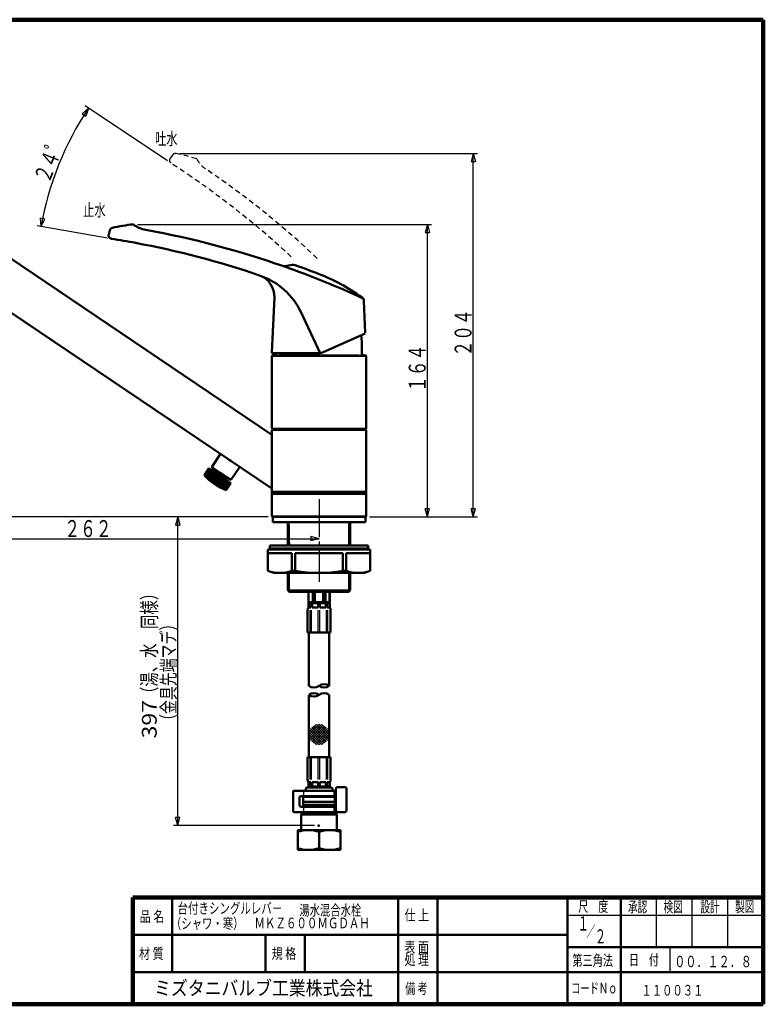
# Model space of a CAD drawing. Extents: x -162 to 162, y -124 to 109.
# Drawn here: x -15 to 162, y -124 to 109 of the extents above; entities that cross this region are included whole.
import ezdxf
from ezdxf.enums import TextEntityAlignment as Align

# ---------------------------------------------------------------- set-up
doc = ezdxf.new("R2010")
doc.units = 0
doc.header["$MEASUREMENT"] = 0
doc.linetypes.add('CENTER', pattern=[12, 9, -1, 1, -1])
doc.linetypes.add('DASHED', pattern=[2, 1.2, -0.8])
for name, color, linetype in [('1', 2, 'CONTINUOUS'), ('2', 3, 'CONTINUOUS'), ('3', 4, 'CONTINUOUS')]:
    doc.layers.add(name, color=color, linetype=linetype)
doc.styles.get("Standard").update_dxf_attribs({"font": 'txt', "bigfont": 'BIGFONT'})
doc.dimstyles.get("Standard").update_dxf_attribs({"dimtxt": 3.5, "dimasz": 2, "dimexe": 2, "dimexo": 1, "dimgap": 0.5, "dimtad": 1, "dimdec": 3, "dimzin": 0, "dimdsep": 46, "dimtxsty": 'STANDARD', "dimcen": 0.09, "dimadec": 0, "dimazin": 0, "dimtfac": 1, "dimtdec": 4, "dimtofl": 0, "dimtmove": 0, "dimatfit": 3, "dimfxl": 1, "dimtolj": 1, "dimtzin": 0, "dimarcsym": 0})

# ---------------------------------------------------------------- blocks, each defined once
blk = doc.blocks.new('*D0')
at = {"layer": '3', "lineweight": 25}
for p, q in [((44.289577, -8.754928), (21.870882, -8.754928)), ((22.870882, -8.754928), (22.353244, -10.686779)), ((22.870882, -81.89201), (22.870882, -8.754928)), ((22.870882, -8.754928), (23.38852, -10.686779)), ((22.353244, -10.686779), (23.38852, -10.686779)), ((22.870882, -81.89201), (22.353244, -79.960158)), ((23.38852, -79.960158), (22.353244, -79.960158)), ((22.870882, -81.89201), (23.38852, -79.960158)), ((55.262067, -81.89201), (21.870882, -81.89201))]:
    blk.add_line(p, q, dxfattribs=at)
blk = doc.blocks.new('*D2')
at = {"layer": '3', "lineweight": 25}
for p, q in [((13.320548, 60.570984), (83.015953, 60.570984)), ((82.015953, 60.570984), (81.498315, 58.639133)), ((81.498315, 58.639133), (82.533591, 58.639133)), ((82.015953, -8.754928), (82.015953, 60.570984)), ((82.015953, 60.570984), (82.533591, 58.639133)), ((82.015953, -8.754928), (81.498315, -6.823076)), ((82.533591, -6.823076), (81.498315, -6.823076)), ((82.015953, -8.754928), (82.533591, -6.823076)), ((68.311452, -8.754928), (83.015953, -8.754928))]:
    blk.add_line(p, q, dxfattribs=at)
blk.add_text('１６４', height=4, rotation=90, dxfattribs=at).set_placement((81.594078, 20.845528), (81.594078, 32.045528), align=Align.FIT)
blk = doc.blocks.new('*D3')
at = {"layer": '3', "lineweight": 25}
for p, q in [((23.357448, 77.366046), (93.892379, 77.366046)), ((92.892379, 77.366046), (92.374741, 75.434194)), ((92.892379, -8.754928), (92.892379, 77.366046)), ((92.892379, 77.366046), (93.410017, 75.434194)), ((92.374741, 75.434194), (93.410017, 75.434194)), ((92.892379, -8.754928), (92.374741, -6.823076)), ((93.410017, -6.823076), (92.374741, -6.823076)), ((92.892379, -8.754928), (93.410017, -6.823076)), ((68.311452, -8.754928), (93.892379, -8.754928))]:
    blk.add_line(p, q, dxfattribs=at)
blk.add_text('２０４', height=4, rotation=90, dxfattribs=at).set_placement((92.470504, 29.243059), (92.470504, 40.443059), align=Align.FIT)
blk = doc.blocks.new('*D4')
at = {"layer": '3', "lineweight": 25}
for p, q in [((-55.207556, 50.108021), (-65.070117, 50.108021)), ((-64.070117, 50.108021), (-64.587755, 48.176169)), ((-64.070117, -8.754928), (-64.070117, 50.108021)), ((-64.070117, 50.108021), (-63.552479, 48.176169)), ((-64.587755, 48.176169), (-63.552479, 48.176169)), ((-64.070117, -8.754928), (-64.587755, -6.823076)), ((-63.552479, -6.823076), (-64.587755, -6.823076)), ((-64.070117, -8.754928), (-63.552479, -6.823076)), ((44.289577, -8.754928), (-65.070117, -8.754928))]:
    blk.add_line(p, q, dxfattribs=at)
blk.add_text('１４０', height=4, rotation=90, dxfattribs=at).set_placement((-64.491992, 15.614046), (-64.491992, 26.814046), align=Align.FIT)
blk = doc.blocks.new('*D5')
at = {"layer": '3', "lineweight": 25}
for p, q in [((-54.207556, 49.108021), (-54.207556, -14.929438)), ((-54.207556, -13.929438), (-52.275705, -13.4118)), ((-54.207556, -13.929438), (-52.275705, -14.447076)), ((-54.207556, -13.929438), (56.342702, -13.929438)), ((-52.275705, -14.447076), (-52.275705, -13.4118)), ((56.342702, -13.929438), (54.41085, -13.4118)), ((54.41085, -13.4118), (54.41085, -14.447076)), ((56.342702, -13.929438), (54.41085, -14.447076))]:
    blk.add_line(p, q, dxfattribs=at)
blk.add_text('２６２', height=4, dxfattribs=at).set_placement((-3.994927, -13.507563), (7.205073, -13.507563), align=Align.FIT)
blk = doc.blocks.new('*D6')
at = {"layer": '3', "lineweight": 25}
for p, q in [((20.466184, 75.601842), (0.905438, 88.682671)), ((1.736696, 88.126785), (0.250143, 86.788816)), ((0.250143, 86.788816), (1.118288, 86.224793)), ((1.736696, 88.126785), (1.118288, 86.224793)), ((-9.487724, 60.02359), (-9.643519, 62.017513)), ((-8.625685, 61.828275), (-9.643519, 62.017513)), ((-9.487724, 60.02359), (-8.625685, 61.828275)), ((6.210175, 57.320055), (-10.473216, 60.193314))]:
    blk.add_line(p, q, dxfattribs=at)
blk.add_arc((62.232054, 47.671815), 72.775634, 146.228225, 170.228225, dxfattribs=at)
blk.add_text('２４゜', height=4, rotation=68.228225, dxfattribs=at).set_placement((-7.621912, 70.120147), (-3.467716, 80.521236), align=Align.FIT)
blk = doc.blocks.new('*D8')
at = {"layer": '3', "lineweight": 25}
for p, q in [((-57.927084, 74.429136), (-75.154781, 74.429136)), ((-74.154781, 74.429136), (-74.672419, 72.497284)), ((-74.672419, 72.497284), (-73.637143, 72.497284)), ((-74.154781, -8.754928), (-74.154781, 74.429136)), ((-74.154781, 74.429136), (-73.637143, 72.497284)), ((-74.154781, -8.754928), (-74.672419, -6.823076)), ((-73.637143, -6.823076), (-74.672419, -6.823076)), ((-74.154781, -8.754928), (-73.637143, -6.823076)), ((44.289577, -8.754928), (-75.154781, -8.754928))]:
    blk.add_line(p, q, dxfattribs=at)
blk.add_text('１９７', height=4, rotation=90, dxfattribs=at).set_placement((-74.576656, 27.774604), (-74.576656, 38.974604), align=Align.FIT)

msp = doc.modelspace()

# ---------------------------------------------------------------- linework, layer by layer
at = {"layer": '1', "lineweight": 100}
for p, q in [((-162.405073, 109.060945), (161.596595, 109.060945)), ((161.596595, -124.236203), (161.596595, 109.060945)), ((12.252845, -98.923703), (161.596595, -98.923703)), ((12.252845, -98.923703), (12.252845, -124.236203)), ((-162.405073, -124.236203), (161.596595, -124.236203))]:
    msp.add_line(p, q, dxfattribs=at)
at = {"layer": '1', "lineweight": 50}
for p, q in [((21.534095, -98.923703), (21.534095, -116.642453)), ((75.11222, -98.923703), (75.11222, -124.236203)), ((84.39347, -98.923703), (84.39347, -124.236203)), ((115.190345, -124.236203), (115.190345, -98.923703)), ((127.846595, -124.236203), (127.846595, -98.923703)), ((12.252845, -107.783078), (115.190345, -107.783078)), ((43.682533, -107.783078), (43.682533, -116.642453)), ((52.963783, -107.783078), (52.963783, -116.642453)), ((115.190345, -110.736203), (161.596595, -110.736203)), ((12.252845, -116.642453), (161.596595, -116.642453))]:
    msp.add_line(p, q, dxfattribs=at)
at = {"layer": '1', "lineweight": 25}
for p, q in [((136.284095, -110.736203), (136.284095, -98.923703)), ((144.721595, -110.736203), (144.721595, -98.923703)), ((153.159095, -110.736203), (153.159095, -98.923703)), ((115.190345, -103.142453), (161.596595, -103.142453)), ((139.448158, -110.736203), (139.448158, -116.642453))]:
    msp.add_line(p, q, dxfattribs=at)
at = {"layer": '2', "linetype": 'DASHED', "lineweight": 25}
msp.add_line((21.692564, 77.04176), (21.09202, 76.273099), dxfattribs=at)
at = {"layer": '2', "lineweight": 50}
for p, q in [((-28.113637, 60.124657), (45.162743, 10.699115)), ((6.744861, 59.134299), (6.508879, 58.187829)), ((-34.011374, 51.380901), (45.162743, -2.022715)), ((47.78533, 50.610568), (50.057248, 50.960033)), ((45.169016, 30.199805), (45.755961, 43.229997)), ((67.306855, 34.853373), (66.965613, 42.428941)), ((67.306855, 34.853373), (66.965613, 42.428941)), ((56.603175, 30.085933), (52.113398, 39.654348)), ((57.140261, 30.23897), (67.231899, 34.732057)), ((66.467702, 32.420072), (66.467702, 29.707022)), ((45.163015, 12.254628), (45.163015, 29.379454)), ((45.163015, 29.379454), (67.52239, 29.379454)), ((45.232738, 29.462547), (46.147979, 29.623929)), ((56.333778, 30.067547), (45.272743, 30.067547)), ((46.217702, 30.067547), (46.217702, 29.707022)), ((66.467702, 30.146908), (66.467702, 29.707022)), ((67.452666, 29.462547), (66.537425, 29.623929)), ((67.52239, 12.254628), (67.52239, 29.379454)), ((45.162743, 11.91742), (56.342702, 11.91742)), ((45.162743, 11.91742), (45.162743, -2.848205)), ((45.289577, 12.128066), (45.163015, 12.254628)), ((45.289577, 12.128066), (56.342702, 12.128066)), ((47.061452, 12.128066), (47.061452, 11.91742)), ((67.395827, 12.128066), (56.342702, 12.128066)), ((56.342702, 11.91742), (67.522118, 11.91742)), ((65.623952, 12.128066), (65.623952, 11.91742)), ((67.395827, 12.128066), (67.52239, 12.254628)), ((67.522118, 11.91742), (67.522118, -2.848205)), ((33.010724, 6.173925), (31.005493, 3.201048)), ((30.224628, 2.797746), (29.127371, 1.170995)), ((30.340686, 2.743654), (29.2319, 1.099812)), ((30.480167, 2.648669), (29.371381, 1.004827)), ((30.619648, 2.553684), (29.510862, 0.909841)), ((30.759129, 2.458698), (29.650343, 0.814856)), ((30.224628, 2.797746), (34.071881, 0.202742)), ((31.005493, 3.201048), (31.062414, 2.908218)), ((31.062414, 2.908218), (34.385068, 0.66706)), ((37.557477, 3.107101), (35.552246, 0.134225)), ((34.357904, -2.390954), (29.127371, 1.170995)), ((30.96835, 2.31622), (29.859564, 0.672378)), ((31.177571, 2.173742), (30.068786, 0.5299)), ((31.386793, 2.031264), (30.278007, 0.387422)), ((31.596014, 1.888786), (30.487228, 0.244944)), ((31.805235, 1.746308), (30.69645, 0.102466)), ((32.153937, 1.508845), (31.045152, -0.134997)), ((32.50264, 1.271382), (31.393854, -0.37246)), ((31.623629, 1.854108), (31.936816, 2.318426)), ((32.851342, 1.033919), (31.742556, -0.609924)), ((33.200044, 0.796455), (32.091258, -0.847387)), ((33.548746, 0.558992), (32.439961, -1.08485)), ((33.897448, 0.321529), (32.788663, -1.322314)), ((34.10667, 0.179051), (32.997884, -1.464791)), ((34.315891, 0.036573), (33.207105, -1.607269)), ((34.071881, 0.202742), (34.385068, 0.66706)), ((34.071881, 0.202742), (35.470882, -0.740896)), ((34.385068, 0.66706), (35.259416, 0.077304)), ((35.552246, 0.134225), (35.259416, 0.077304)), ((34.525112, -0.105905), (33.416327, -1.749747)), ((34.734334, -0.248383), (33.625548, -1.892225)), ((34.943555, -0.390861), (33.834769, -2.034703)), ((35.083036, -0.485846), (33.97425, -2.129689)), ((35.222517, -0.580832), (34.113731, -2.224674)), ((35.361998, -0.675817), (34.253212, -2.319659)), ((35.46669, -0.747111), (34.357904, -2.390954)), ((45.16301, -3.270372), (64.569265, -3.270372)), ((45.163015, -2.848205), (48.11614, -2.848205)), ((45.163015, -3.270372), (45.163015, -2.848497)), ((45.163015, -3.396934), (45.289577, -3.270372)), ((45.289577, -3.270553), (45.163015, -3.397115)), ((45.163015, -3.397115), (45.163015, -8.628365)), ((45.289577, -3.270553), (48.11614, -3.270553)), ((48.11614, -2.848205), (67.522118, -2.848205)), ((67.522118, -2.848205), (64.569265, -2.848205)), ((64.569265, -3.270372), (67.52239, -3.270372)), ((64.569265, -3.270553), (67.395827, -3.270553)), ((67.52239, -3.396934), (67.395827, -3.270372)), ((67.52239, -3.397115), (67.395827, -3.270553)), ((67.52239, -3.270372), (67.52239, -2.848497)), ((67.52239, -3.397115), (67.52239, -8.628184)), ((67.52239, -8.628184), (45.163015, -8.628365)), ((45.289577, -8.754928), (45.163015, -8.628365)), ((45.289577, -8.754928), (67.395646, -8.754928)), ((45.373952, -8.754928), (45.373952, -10.020553)), ((67.311452, -8.754928), (67.311452, -10.020553)), ((67.395827, -8.754747), (67.52239, -8.628184)), ((45.373952, -10.020372), (67.311452, -10.020372)), ((48.95989, -15.504747), (48.95989, -10.020553)), ((63.725515, -15.504747), (63.725515, -10.020553)), ((44.704015, -16.203068), (44.704015, -15.504747)), ((44.704015, -15.504747), (67.98139, -15.504747)), ((44.704015, -16.435842), (44.704015, -15.504747)), ((67.98139, -16.203068), (44.704015, -16.203068)), ((49.29739, -15.504747), (49.29739, -14.850475)), ((49.29739, -15.504747), (49.29739, -14.850475)), ((67.98139, -16.203068), (63.791462, -16.203068)), ((67.98139, -16.203068), (67.98139, -15.504747)), ((67.98139, -16.435842), (67.98139, -15.504747)), ((44.238467, -21.514076), (44.238467, -16.435842)), ((68.446937, -16.435842), (44.238467, -16.435842)), ((49.891887, -17.366937), (44.238467, -17.366937)), ((49.891887, -17.366937), (44.238467, -17.366937)), ((49.891887, -21.514076), (49.891887, -17.366937)), ((50.698239, -21.514076), (50.698239, -17.366937)), ((61.987165, -17.366937), (50.698239, -17.366937)), ((61.987165, -21.514076), (61.987165, -17.366937)), ((62.793517, -21.514076), (62.793517, -17.366937)), ((68.446937, -17.366937), (62.793517, -17.366937)), ((68.446937, -21.514076), (68.446937, -16.435842)), ((45.63511, -22.022412), (44.238467, -21.514076)), ((67.050295, -22.022412), (45.63511, -22.022412)), ((48.95989, -26.135997), (48.95989, -22.022412)), ((48.95989, -26.135997), (48.95989, -22.022412)), ((48.95989, -26.139131), (48.95989, -22.022412)), ((50.698239, -21.514076), (49.891887, -21.514076)), ((62.793517, -21.514076), (61.987165, -21.514076)), ((63.725515, -26.135997), (63.725515, -22.022412)), ((63.725515, -26.135997), (63.725515, -22.022412)), ((63.725515, -26.139131), (63.725515, -22.022412)), ((67.050295, -22.022412), (68.446937, -21.514076)), ((49.294436, -26.473678), (48.95989, -26.139131)), ((49.294436, -26.473678), (63.390968, -26.473678)), ((53.811452, -26.595463), (54.02239, -26.473678)), ((53.811452, -28.840955), (53.811452, -26.595463)), ((53.827442, -27.822428), (53.827442, -28.840955)), ((54.839063, -26.595463), (54.839063, -28.840955)), ((54.839063, -26.595463), (55.331081, -26.595463)), ((55.331081, -26.595463), (55.331081, -28.840955)), ((57.354323, -26.595463), (57.354323, -28.840955)), ((57.846341, -26.595463), (57.354323, -26.595463)), ((57.846341, -26.595463), (57.846341, -28.840955)), ((58.663015, -26.473678), (58.873952, -26.595463)), ((58.857962, -26.595463), (58.857962, -28.840955)), ((58.873952, -28.840955), (58.873952, -26.595463)), ((63.390968, -26.473678), (63.725515, -26.139131)), ((53.811452, -28.840955), (54.02239, -28.96274)), ((53.827442, -28.840955), (53.811452, -28.840955)), ((53.811452, -30.228365), (53.811452, -29.047115)), ((54.409908, -29.173678), (53.811452, -29.173678)), ((54.409908, -30.228365), (53.811452, -30.228365)), ((53.820256, -30.228365), (53.820256, -29.173678)), ((58.789577, -28.96274), (53.895827, -28.96274)), ((54.409908, -30.228365), (54.409908, -29.173678)), ((54.708219, -30.228365), (54.708219, -29.173678)), ((56.131765, -29.173678), (54.708219, -29.173678)), ((56.131765, -30.228365), (54.708219, -30.228365)), ((54.839063, -28.840955), (55.331081, -28.840955)), ((56.131765, -30.228365), (56.131765, -29.173678)), ((56.55364, -30.228365), (56.55364, -29.173678)), ((57.977185, -29.173678), (56.55364, -29.173678)), ((57.977185, -30.228365), (56.55364, -30.228365)), ((57.846341, -28.840955), (57.354323, -28.840955)), ((57.977185, -30.228365), (57.977185, -29.173678)), ((58.275496, -30.228365), (58.275496, -29.173678)), ((58.873952, -29.173678), (58.275496, -29.173678)), ((58.873952, -30.228365), (58.275496, -30.228365)), ((58.663015, -28.96274), (58.873952, -28.840955)), ((58.873952, -28.840955), (58.857962, -28.840955)), ((58.865148, -30.228365), (58.865148, -29.173678)), ((58.873952, -30.228365), (58.873952, -29.047115)), ((53.600515, -36.134615), (53.600515, -30.861178)), ((59.08489, -36.134615), (59.08489, -30.861178)), ((53.600515, -36.134615), (59.08489, -36.134615)), ((53.916921, -48.790865), (53.916921, -36.134615)), ((58.768483, -48.790865), (58.768483, -36.134615)), ((53.91692, -65.686115), (53.91692, -50.962896)), ((53.916921, -65.685922), (53.916921, -50.962703)), ((58.768483, -65.685922), (58.768483, -50.90024)), ((58.768483, -65.686115), (58.768483, -50.900433)), ((53.600514, -65.686115), (59.084889, -65.686115)), ((53.600514, -65.686115), (53.600514, -70.959552)), ((53.600515, -65.685922), (59.08489, -65.685922)), ((59.084889, -65.686115), (59.084889, -70.959552)), ((54.409908, -71.592365), (53.811452, -71.592365)), ((53.811452, -71.592365), (53.811452, -72.773615)), ((53.811452, -71.592365), (53.811452, -72.773615)), ((53.820256, -71.592365), (53.820256, -72.647052)), ((53.820256, -71.592365), (53.820256, -72.647052)), ((54.409908, -71.592365), (54.409908, -72.647052)), ((54.409908, -71.592365), (54.409908, -72.647052)), ((56.131764, -71.592365), (54.708219, -71.592365)), ((54.708219, -71.592365), (54.708219, -72.647052)), ((54.708219, -71.592365), (54.708219, -72.647052)), ((56.131764, -71.592365), (56.131764, -72.647052)), ((56.131764, -71.592365), (56.131764, -72.647052)), ((57.977185, -71.592365), (56.553639, -71.592365)), ((56.553639, -71.592365), (56.553639, -72.647052)), ((56.553639, -71.592365), (56.553639, -72.647052)), ((57.977185, -71.592365), (57.977185, -72.647052)), ((57.977185, -71.592365), (57.977185, -72.647052)), ((58.873952, -71.592365), (58.275495, -71.592365)), ((58.275495, -71.592365), (58.275495, -72.647052)), ((58.275495, -71.592365), (58.275495, -72.647052)), ((58.865147, -71.592365), (58.865147, -72.647052)), ((58.865147, -71.592365), (58.865147, -72.647052)), ((58.873952, -71.592365), (58.873952, -72.773615)), ((58.873952, -71.592365), (58.873952, -72.773615)), ((50.225471, -78.469226), (50.225471, -73.828601)), ((60.350471, -73.617663), (50.436409, -73.617663)), ((53.389343, -72.858288), (53.178405, -73.069226)), ((53.178405, -73.617663), (53.178405, -73.069226)), ((59.295593, -72.858288), (53.389343, -72.858288)), ((54.409908, -72.647052), (53.811452, -72.647052)), ((54.409908, -72.647052), (53.811452, -72.647052)), ((56.131764, -72.647052), (54.708219, -72.647052)), ((56.131764, -72.647052), (54.708219, -72.647052)), ((57.977185, -72.647052), (56.553639, -72.647052)), ((57.977185, -72.647052), (56.553639, -72.647052)), ((58.873952, -72.647052), (58.275495, -72.647052)), ((58.873952, -72.647052), (58.275495, -72.647052)), ((59.50653, -73.069226), (59.295593, -72.858288)), ((59.50653, -73.617663), (59.50653, -73.069226)), ((60.350471, -78.258288), (60.350471, -73.195788)), ((62.459846, -72.773913), (60.772346, -72.773913)), ((62.881721, -78.258288), (62.881721, -73.195788)), ((51.702034, -75.305163), (51.702034, -76.992663)), ((60.350471, -74.883288), (52.123909, -74.883288)), ((52.629968, -76.233288), (52.545593, -76.317663)), ((52.545593, -76.317663), (52.545593, -77.077038)), ((60.139343, -76.317663), (52.545593, -76.317663)), ((52.58778, -76.233288), (52.58778, -75.052038)), ((60.097155, -75.052038), (52.58778, -75.052038)), ((60.097155, -76.233288), (52.58778, -76.233288)), ((53.178405, -75.052038), (53.178405, -74.883288)), ((56.342468, -76.233288), (60.054968, -76.233288)), ((59.50653, -75.052038), (59.50653, -74.883288)), ((60.054968, -76.233288), (60.139343, -76.317663)), ((60.097155, -76.233288), (60.097155, -75.052038)), ((60.139343, -76.317663), (60.139343, -77.077038)), ((60.115271, -78.680163), (50.436409, -78.680163)), ((52.545593, -78.848913), (52.123718, -79.270788)), ((60.561218, -79.270788), (52.123718, -79.270788)), ((52.123718, -79.270788), (52.123718, -82.983288)), ((60.350471, -77.414538), (52.123909, -77.414538)), ((52.545827, -78.848615), (52.123952, -79.27049)), ((52.545593, -77.077038), (52.629968, -77.161413)), ((52.545593, -77.077038), (60.139343, -77.077038)), ((52.545593, -78.848913), (60.139343, -78.848913)), ((52.629968, -77.161413), (60.054968, -77.161413)), ((53.178405, -77.414538), (53.178405, -77.161413)), ((53.178405, -78.848913), (53.178405, -78.680163)), ((59.50653, -77.414538), (59.50653, -77.161413)), ((62.459846, -78.680163), (59.50653, -78.680163)), ((59.50653, -78.848913), (59.50653, -78.680163)), ((60.139343, -77.077038), (60.054968, -77.161413)), ((60.139343, -78.848913), (60.561218, -79.270788)), ((60.561218, -79.270788), (60.561218, -82.983288)), ((51.279968, -82.983288), (52.123718, -82.983288)), ((51.279968, -87.623913), (51.279968, -82.983288)), ((52.123718, -82.983288), (60.561218, -82.983288)), ((56.342468, -83.405163), (56.342468, -87.202038)), ((61.404968, -82.983288), (60.561218, -82.983288)), ((61.404968, -87.623913), (61.404968, -82.983288)), ((51.279968, -87.623913), (61.404968, -87.623913))]:
    msp.add_line(p, q, dxfattribs=at)
at = {"layer": '2', "lineweight": 25}
for p, q in [((46.916839, 29.623929), (65.788925, 29.623929)), ((49.294436, -15.504747), (49.294436, -10.020553)), ((49.29739, -10.695372), (49.29739, -15.504747)), ((49.29739, -10.695372), (49.29739, -15.504747)), ((63.390968, -15.504747), (63.390968, -10.020553)), ((49.294436, -26.473678), (49.294436, -22.022412)), ((49.29739, -22.022412), (49.29739, -26.473497)), ((49.29739, -22.022412), (49.29739, -26.473497)), ((63.390968, -26.473678), (63.390968, -22.022412)), ((63.725515, -26.135997), (48.95989, -26.135997)), ((53.60864, -36.134615), (53.60864, -30.861178)), ((54.260273, -36.134615), (54.260273, -30.861178)), ((54.558583, -36.134615), (54.558583, -30.861178)), ((56.131765, -36.134615), (56.131765, -30.861178)), ((56.55364, -36.134615), (56.55364, -30.861178)), ((58.126821, -36.134615), (58.126821, -30.861178)), ((58.425131, -36.134615), (58.425131, -30.861178)), ((59.076764, -36.134615), (59.076764, -30.861178)), ((56.381685, -57.881788), (53.917234, -60.346239)), ((56.91109, -57.949005), (53.98445, -60.875644)), ((55.698188, -57.968664), (54.004109, -59.662743)), ((57.354263, -58.102453), (54.137898, -61.318817)), ((57.733538, -58.319799), (54.355244, -61.698093)), ((58.33016, -61.698093), (54.951866, -58.319799)), ((58.547506, -61.318817), (55.331141, -58.102453)), ((58.700954, -60.875644), (55.774315, -57.949005)), ((58.76817, -60.346239), (56.303719, -57.881788)), ((58.681295, -59.662743), (56.987216, -57.968664)), ((56.381685, -62.732724), (53.917234, -60.268274)), ((56.91109, -62.665508), (53.98445, -59.738869)), ((57.354263, -62.51206), (54.137898, -59.295695)), ((57.733538, -62.294714), (54.355244, -58.91642)), ((58.057988, -62.022543), (54.627416, -58.59197)), ((58.057988, -58.59197), (54.627416, -62.022543)), ((58.33016, -58.91642), (54.951866, -62.294714)), ((58.547506, -59.295695), (55.331141, -62.51206)), ((58.700954, -59.738869), (55.774315, -62.665508)), ((58.76817, -60.268274), (56.303719, -62.732724)), ((55.698188, -62.645849), (54.004109, -60.95177)), ((58.681295, -60.95177), (56.987216, -62.645849)), ((54.260272, -70.959552), (54.260272, -65.686115)), ((54.558583, -70.959552), (54.558583, -65.686115)), ((56.131764, -70.959552), (56.131764, -65.686115)), ((56.553639, -70.959552), (56.553639, -65.686115)), ((58.12682, -70.959552), (58.12682, -65.686115)), ((58.425131, -70.959552), (58.425131, -65.686115)), ((59.076764, -65.686115), (59.076764, -70.959552)), ((52.75653, -74.883288), (52.75653, -73.617663)), ((59.928405, -74.883288), (59.928405, -73.617663)), ((52.75653, -78.680163), (52.75653, -77.414538)), ((59.928405, -78.680163), (59.928405, -77.414538))]:
    msp.add_line(p, q, dxfattribs=at)
at = {"layer": '2', "linetype": 'CENTER', "lineweight": 25}
msp.add_line((56.342702, -4.543495), (56.342702, -24.128957), dxfattribs=at)
at = {"layer": '2', "linetype": 'DASHED', "lineweight": 25}
for centre, radius, start, end in [((22.357448, 76.522296), 0.84375, 78.484203, 142), ((13.261437, 31.876983), 46.40625, 72.299884, 78.484203), ((21.756904, 75.753635), 0.84375, 142, 237.006308), ((-93.567878, -101.873763), 210.9375, 55.450142, 57.006308), ((33.345199, 79.232713), 6.75, 207.771799, 235.85705), ((-88.833994, -100.934133), 210.9375, 46.672743, 55.85705), ((-93.567878, -101.873763), 210.9375, 47.19879, 55.450142), ((-93.567878, -101.873763), 210.9375, 47.19879, 55.450142)]:
    msp.add_arc(centre, radius, start, end, dxfattribs=at)
at = {"layer": '2', "lineweight": 50}
for centre, radius, start, end in [((7.563548, 58.930178), 0.84375, 102.484203, 166), ((17.412813, 14.444974), 46.40625, 96.299884, 102.484203), ((16.498931, 65.875388), 6.75, 231.771799, 259.85705), ((-21.836857, -148.409971), 210.9375, 70.672743, 79.85705), ((7.327566, 57.983708), 0.84375, 166, 261.006308), ((-25.779293, -151.19381), 210.9375, 79.450142, 81.006308), ((-25.779293, -151.19381), 210.9375, 71.19879, 79.450142), ((-25.779293, -151.19381), 210.9375, 71.19879, 79.450142), ((-21.836857, -148.409971), 210.9375, 65.168261, 70.672743), ((50.249662, 49.70912), 1.265625, 70.470338, 98.744647), ((50.249662, 49.70912), 1.265625, 70.470338, 98.744647), ((-19.84256, -147.900029), 210.9375, 68.905627, 70.470338), ((36.836591, 32.486029), 16.875, 25.137327, 71.276635), ((40.445721, 43.469197), 5.315625, 357.420853, 70.118315), ((39.37309, 5.605798), 46.40625, 54.184173, 68.905627), ((65.911994, 42.38148), 1.054688, 2.579148, 54.184173), ((56.342702, 32.420072), 10.125, 0, 10.309863), ((45.24739, 29.379454), 0.084375, 100, 180), ((45.29545, 30.19411), 0.126563, 177.420853, 270), ((46.133327, 29.707022), 0.084375, 280, 360), ((46.133327, 29.707022), 0.084375, 280, 360), ((56.333778, 32.05036), 1.982813, 270, 294), ((66.552077, 29.707022), 0.084375, 180, 260), ((67.438015, 29.379454), 0.084375, 0, 80), ((38.64025, 9.518798), 12.65625, 221.267806, 250.223123), ((47.065177, -13.90899), 8.113422, 249.610566, 290.389434), ((56.342702, 9.569247), 31.591659, 259.707733, 280.292267), ((65.620227, -13.90899), 8.113422, 249.610566, 290.389434), ((54.333252, -27.584964), 1.111287, 62.924933, 117.075067), ((56.342702, -30.736147), 4.262469, 90, 103.729133), ((56.342702, -30.736147), 4.262469, 76.270867, 90), ((58.352152, -27.584964), 1.111287, 62.924933, 117.075067), ((54.655202, -30.861178), 1.054688, 143.130102, 180), ((53.895827, -29.047115), 0.084375, 90, 180), ((54.333252, -27.851454), 1.111287, 242.924933, 297.075067), ((56.342702, -24.700272), 4.262469, 256.270867, 270), ((56.342702, -24.700272), 4.262469, 270, 283.729133), ((58.352152, -27.851454), 1.111287, 242.924933, 297.075067), ((58.789577, -29.047115), 0.084375, 0, 90), ((58.030202, -30.861178), 1.054688, 0, 36.869898), ((55.129811, -47.173678), 2.021484, 233.130102, 306.869898), ((57.555593, -50.408053), 2.021484, 53.130102, 126.869898), ((57.555593, -47.173678), 2.021484, 233.130102, 306.869898), ((55.129811, -52.543978), 2.021484, 53.130102, 126.869898), ((55.129811, -49.309603), 2.021484, 233.130102, 306.869898), ((57.555593, -52.543978), 2.021484, 53.130102, 126.869898), ((54.655202, -70.959552), 1.054688, 180, 216.869898), ((58.030202, -70.959552), 1.054688, 323.130102, 360), ((50.436409, -73.828601), 0.210938, 90, 180), ((53.895827, -72.773615), 0.084375, 180, 270), ((53.895827, -72.773615), 0.084375, 180, 270), ((58.789343, -72.773913), 0.084375, 270, 360), ((58.789577, -72.773615), 0.084375, 270, 360), ((58.789577, -72.773615), 0.084375, 270, 360), ((60.772346, -73.195788), 0.421875, 90, 180), ((62.459846, -73.195788), 0.421875, 0, 90), ((52.123909, -75.305163), 0.421875, 90, 180), ((50.436409, -78.469226), 0.210938, 180, 270), ((52.123909, -76.992663), 0.421875, 180, 270), ((60.772346, -78.258288), 0.421875, 180, 270), ((62.459846, -78.258288), 0.421875, 270, 360), ((53.811218, -90.787976), 7.804688, 71.075356, 108.924644), ((58.873718, -90.787976), 7.804688, 71.075356, 108.924644), ((53.811218, -79.819226), 7.804688, 251.075356, 288.924644), ((58.873718, -79.819226), 7.804688, 251.075356, 288.924644)]:
    msp.add_arc(centre, radius, start, end, dxfattribs=at)
for p in [(35.284101, 4.640513), (33.160915, 1.492761), (33.160915, 1.492761), (56.262067, -81.89201)]:
    msp.add_point(p, dxfattribs=at)

# ---------------------------------------------------------------- texts
at = {"layer": '1', "lineweight": 50}
for s, p, p2 in [('尺\u3000度', (117.765906, -102.30973), (124.853406, -102.30973)), ('承認', (129.54395, -102.41724), (134.1002, -102.41724)), ('検図', (137.974672, -102.394105), (142.530922, -102.394105)), ('設計', (146.68165, -102.41724), (151.2379, -102.41724)), ('製図', (154.907806, -102.352609), (159.464056, -102.352609)), ('品 名', (13.860596, -104.712469), (19.682471, -104.712469)), ('仕 上', (76.601501, -104.374311), (82.423376, -104.374311)), ('\u3000／ ', (117.658397, -108.222508), (122.214647, -108.222508)), ('表 面', (76.573929, -111.967987), (82.395804, -111.967987)), ('材 質', (13.693709, -113.474447), (19.515584, -113.474447)), ('規 格', (45.123396, -113.474447), (50.945271, -113.474447)), ('処 理', (76.573929, -114.921112), (82.395804, -114.921112)), ('第三角法', (116.368484, -115.102831), (125.987234, -115.102831)), ('日\u3000付', (129.774228, -114.972101), (136.861728, -114.972101)), ('備 考 ', (76.766703, -121.727324), (82.588578, -121.727324))]:
    msp.add_text(s, height=2.53125, dxfattribs=at).set_placement(p, p2, align=Align.FIT)
at = {"layer": '1', "lineweight": 100, "width": 1.2}
msp.add_text('ミズタニバルブ工業株式会社', height=3.375, dxfattribs=at).set_placement((17.275009, -122.086235), (69.115009, -122.086235), align=Align.FIT)
at = {"layer": '1', "lineweight": 50, "width": 0.9}
msp.add_text('コードＮｏ', height=2.53125, dxfattribs=at).set_placement((116.08419, -121.666587), (127.01919, -121.666587), align=Align.FIT)
at = {"layer": '2', "lineweight": 50}
for s, height, p, p2 in [('台付きシングルレバ－', 2.53125, (22.827626, -102.752138), (47.633876, -102.752138)), ('湯水混合水栓', 2.53125, (51.672177, -103.216737), (66.353427, -103.216737)), ('（シャワ・寒）', 2.53125, (21.249182, -106.357535), (38.461682, -106.357535)), ('ＭＫＺ６００ＭＧＤＡＨ', 2.53125, (41.04296, -106.232207), (68.38046, -106.232207)), ('１', 3.375, (117.592209, -106.774247), (120.292209, -106.774247)), ('２', 3.375, (121.670729, -109.825251), (124.370729, -109.825251)), ('００．１２．８', 2.7, (140.520036, -115.439132), (158.880037, -115.439132)), ('１１００３１', 2.53125, (132.720228, -122.180899), (147.401478, -122.180899))]:
    msp.add_text(s, height=height, dxfattribs=at).set_placement(p, p2, align=Align.FIT)
at = {"layer": '3', "lineweight": 50}
for s, p, p2 in [('吐水', (17.497758, 79.383826), (22.813383, 79.383826)), ('止水', (0.453402, 62.487898), (5.769027, 62.487898))]:
    msp.add_text(s, height=2.953125, dxfattribs=at).set_placement(p, p2, align=Align.FIT)
for s, height, p, p2 in [('（湯、水\u3000同様）', 3.5, (17.877568, -52.376571), (17.877568, -25.076571)), ('（金具先端マデ）', 3.375, (22.346372, -58.73017), (22.346372, -32.40517))]:
    msp.add_text(s, height=height, rotation=90, dxfattribs=at).set_placement(p, p2, align=Align.FIT)
at = {"layer": '3', "lineweight": 50, "width": 2}
msp.add_text('397', height=3.5, rotation=90, dxfattribs=at).set_placement((17.877568, -61.235946), (17.877568, -52.135946), align=Align.FIT)

# ---------------------------------------------------------------- dimensions: what is measured, and where the dimension line sits
at = {"layer": '3', "lineweight": 25}
dim = msp.add_angular_dim_2l(base=(-5.352396, 74.665054), line1=((21.297443, 75.045956), (62.232054, 47.671815)), line2=((62.232054, 47.671815), (7.195666, 57.150331)), dimstyle='Standard', override={"dimaunit": 0, "dimadec": 2}, dxfattribs=at)
dim.commit()
dim.dimension.update_dxf_attribs({"geometry": '*D6', "text_midpoint": (-3.170987, 81.264171)})
for base, p1, p2, picture, middle in [((92.892379, 77.366046), (67.311452, -8.754928), (22.357448, 77.366046), '*D3', (86.470504, 33.243059)), ((-74.154781, 74.429136), (45.289577, -8.754928), (-56.927084, 74.429136), '*D8', (-80.576656, 31.774604)), ((82.015953, 60.570984), (67.311452, -8.754928), (12.320548, 60.570984), '*D2', (75.594078, 24.845528)), ((-64.070117, 50.108021), (45.289577, -8.754928), (-54.207556, 50.108021), '*D4', (-70.491992, 19.614046)), ((22.870882, -8.754928), (56.262067, -81.89201), (45.289577, -8.754928), '*D0', (20.370882, -45.323469))]:
    dim = msp.add_linear_dim(base=base, p1=p1, p2=p2, angle=90, dimstyle='Standard', dxfattribs=at)
    dim.commit()
    dim.dimension.update_dxf_attribs({"geometry": picture, "text_midpoint": middle})
dim = msp.add_linear_dim(base=(56.342702, -13.929438), p1=(-54.207556, 50.108021), p2=(56.342702, -13.395553), dimstyle='Standard', dxfattribs=at)
dim.commit()
dim.dimension.update_dxf_attribs({"geometry": '*D5', "text_midpoint": (2.005073, -11.507563)})

doc.saveas('drawing.dxf')
